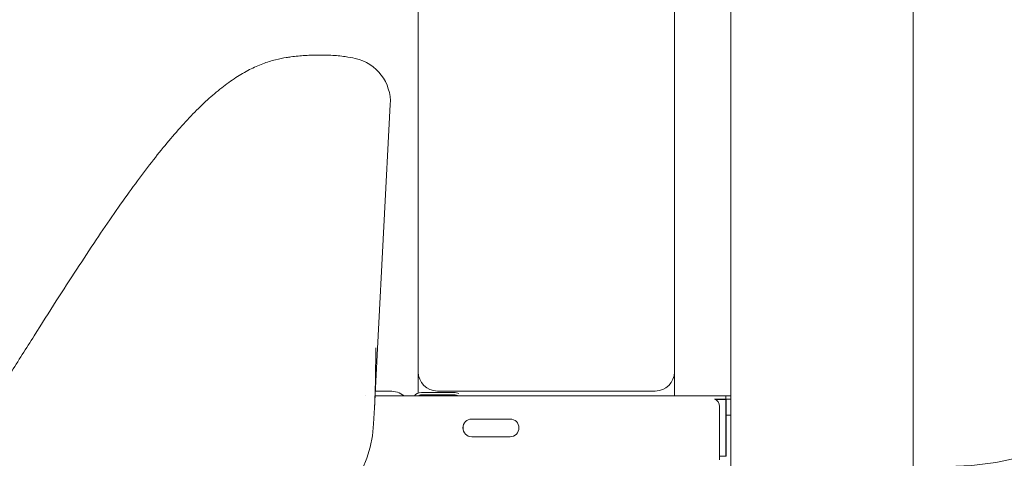
# Model space of a CAD drawing. Units: millimetres. Extents: x 0 to 100734, y 0 to 26779.
# Drawn here: x 90410 to 91025, y 21958 to 22232 of the extents above; entities that cross this region are included whole.
import ezdxf

# ---------------------------------------------------------------- set-up
doc = ezdxf.new("R2010")
doc.units = ezdxf.units.MM

msp = doc.modelspace()

# ---------------------------------------------------------------- linework, layer by layer
at = {"color": 0, "linetype": 'Continuous', "lineweight": 0, "extrusion": (0, 1, 0)}
for p, q in [((90659.22, 22115.92), (90659.22, 22944.33)), ((90819.22, 22944.33), (90819.22, 22115.92)), ((90968.36, 20996.84), (90968.36, 22932.83)), ((90854.36, 20996.84), (90854.36, 22918.08)), ((90641.78, 22178.72), (90633.81, 22026.5)), ((90659.22, 22059.92), (90659.22, 22115.92)), ((90819.22, 22115.92), (90819.22, 22059.92)), ((90659.22, 22018.48), (90659.22, 22059.92)), ((90819.22, 22059.92), (90819.22, 22018.48)), ((90633.81, 22026.5), (90631.86, 21989.34)), ((90659.22, 22018.48), (90659.22, 22014.48)), ((90819.22, 22014.48), (90819.22, 22018.48)), ((90659.22, 22011.84), (90659.22, 22014.48)), ((90659.22, 22001.5), (90659.22, 22011.84)), ((90819.22, 22014.48), (90819.22, 22011.84)), ((90819.22, 22011.84), (90819.22, 21996.84)), ((90641.45, 21999.83), (90632.41, 21999.83)), ((90659.22, 21998.65), (90659.22, 22001.5)), ((90681.54, 21998.95), (90661.15, 21998.95)), ((90681.54, 21997.47), (90661.15, 21997.47)), ((90807.22, 21999.84), (90671.22, 21999.84)), ((90626.4, 21996.84), (90626.4, 21996.84)), ((90632.19, 21996.84), (90632.19, 21996.84)), ((90846.56, 21996.84), (90632.25, 21996.84)), ((90844.17, 21994.84), (90846.56, 21994.84)), ((90854.36, 21994.82), (90844.21, 21994.82)), ((90844.69, 21994.6), (90851.35, 21994.6)), ((90846.56, 21996.84), (90851.4, 21996.84)), ((90851.4, 21994.84), (90846.56, 21994.84)), ((90851.35, 21959.1), (90851.35, 21994.6)), ((90851.35, 21994.6), (90851.49, 21994.6)), ((90851.4, 21996.84), (90854.36, 21996.84)), ((90851.4, 21994.84), (90851.4, 21996.84)), ((90854.36, 21994.84), (90851.4, 21994.84)), ((90851.49, 21959.1), (90851.49, 21994.6)), ((90631.86, 21989.34), (90631.33, 21979.26)), ((90847.34, 21958.84), (90847.34, 21990.19)), ((90854.36, 21984.82), (90851.49, 21984.82)), ((90716.64, 21982.33), (90692.64, 21982.33)), ((90687.22, 21975.9), (90687.22, 21977.76)), ((90692.64, 21971.33), (90716.64, 21971.33)), ((90851.35, 21959.1), (90847.34, 21959.1)), ((90847.34, 21958.84), (90847.34, 21958.84)), ((90847.34, 21956.84), (90847.34, 21958.84)), ((90851.49, 21959.1), (90851.35, 21959.1))]:
    msp.add_line(p, q, dxfattribs=at)
at = {"color": 0, "linetype": 'Continuous', "lineweight": 0, "extrusion": (0, 0, -1)}
for centre, radius, start, end in [((-90613.82, 22180.19), 28, 102.4295, 183), ((-90989.88, 22136.03), 183.21, 170, 270), ((-90671.22, 22011.84), 12, 270, 0), ((-90807.22, 22011.84), 12, 180, 270), ((-90842.34, 21990.19), 5, 111.56519, 180), ((-90556.43, 21983.19), 75, 183, 270)]:
    msp.add_arc(centre, radius, start, end, dxfattribs=at)
at = {"color": 0, "linetype": 'Continuous', "lineweight": 0}
for centre, radius, start, end in [((90641.45, 21984.83), 15, 53.1502, 90), ((90692.64, 21976.83), 5.5, 90, 270), ((90716.64, 21976.83), 5.5, 270, 90)]:
    msp.add_arc(centre, radius, start, end, dxfattribs=at)
for centre, major_axis, ratio, start_param, end_param in [((90661.15, 21995.48), (-4.7, 0), 0.740139, -1.570796, -0.401915), ((90661.15, 21995.48), (-2.7, 0), 0.740139, -1.570796, -0.749054), ((90681.54, 21995.59), (-5, 0), 0.672454, -2.222295, -1.570796), ((90681.54, 21994.11), (-5, 0), 0.672454, -2.196811, -1.570796)]:
    msp.add_ellipse(centre, major_axis=major_axis, ratio=ratio, start_param=start_param, end_param=end_param, dxfattribs=at)
for points, knots in [([(89803.81, 21497.5), (89806.26, 21497.61), (89808.71, 21497.73), (89818.47, 21498.21), (89825.66, 21498.61), (89837.93, 21499.69), (89843.12, 21500.25), (89853.86, 21501.62), (89859.41, 21502.44), (89870.5, 21504.34), (89876.05, 21505.41), (89887.16, 21507.8), (89892.72, 21509.12), (89903.86, 21512.01), (89909.43, 21513.59), (89920.6, 21516.99), (89926.19, 21518.82), (89937.39, 21522.75), (89942.99, 21524.85), (89954.23, 21529.32), (89959.86, 21531.7), (89971.15, 21536.72), (89976.8, 21539.38), (89988.14, 21544.98), (89993.83, 21547.92), (90005.23, 21554.11), (90010.95, 21557.36), (90022.42, 21564.16), (90028.18, 21567.72), (90039.72, 21575.15), (90045.51, 21579.03), (90057.13, 21587.11), (90062.95, 21591.32), (90074.66, 21600.08), (90080.54, 21604.64), (90092.35, 21614.1), (90098.27, 21619.02), (90110.19, 21629.22), (90116.17, 21634.51), (90128.2, 21645.48), (90134.24, 21651.16), (90146.4, 21662.92), (90152.5, 21669), (90164.79, 21681.6), (90170.97, 21688.11), (90183.42, 21701.57), (90189.68, 21708.53), (90202.29, 21722.9), (90208.63, 21730.33), (90221.42, 21745.65), (90227.86, 21753.55), (90240.83, 21769.83), (90247.35, 21778.22), (90260.48, 21795.46), (90267.09, 21804.32), (90280.36, 21822.49), (90287.03, 21831.8), (90300.37, 21850.77), (90307.05, 21860.43), (90320.32, 21879.95), (90326.92, 21889.81), (90339.94, 21909.5), (90346.36, 21919.34), (90358.9, 21938.76), (90365.03, 21948.34), (90376.91, 21967.03), (90382.67, 21976.14), (90393.78, 21993.77), (90399.13, 22002.29), (90409.45, 22018.7), (90414.41, 22026.58), (90423.98, 22041.71), (90428.58, 22048.96), (90437.47, 22062.84), (90441.75, 22069.48), (90450.03, 22082.18), (90454.04, 22088.24), (90461.8, 22099.82), (90465.56, 22105.35), (90472.88, 22115.9), (90476.44, 22120.92), (90483.38, 22130.5), (90486.76, 22135.06), (90493.39, 22143.73), (90496.64, 22147.86), (90503.02, 22155.68), (90506.16, 22159.39), (90512.36, 22166.4), (90515.42, 22169.71), (90521.49, 22175.94), (90524.49, 22178.87), (90530.47, 22184.31), (90533.45, 22186.84), (90539.36, 22191.47), (90542.29, 22193.59), (90548.08, 22197.36), (90550.93, 22199.04), (90556.55, 22201.93), (90559.29, 22203.17), (90564.68, 22205.23), (90567.31, 22206.07), (90572.48, 22207.37), (90574.97, 22207.81), (90577.76, 22208.26), (90578.75, 22208.4), (90582.68, 22208.93), (90585.61, 22209.23), (90590.15, 22209.52), (90591.78, 22209.59), (90593.79, 22209.63), (90594.18, 22209.63), (90594.87, 22209.64), (90595.17, 22209.64), (90595.47, 22209.64), (90595.48, 22209.64), (90595.49, 22209.64), (90595.49, 22209.64), (90595.54, 22209.64), (90595.83, 22209.64), (90596.5, 22209.64), (90597, 22209.64), (90597.87, 22209.64), (90598.25, 22209.64), (90598.9, 22209.64), (90599.19, 22209.64), (90599.52, 22209.64), (90599.57, 22209.64), (90599.65, 22209.64), (90599.67, 22209.64), (90599.7, 22209.64), (90599.71, 22209.64), (90599.72, 22209.64), (90599.72, 22209.64), (90599.77, 22209.64), (90599.75, 22209.64), (90599.8, 22209.64), (90599.84, 22209.64), (90600.01, 22209.64), (90600.13, 22209.64), (90600.62, 22209.64), (90600.99, 22209.63), (90602.47, 22209.61), (90603.58, 22209.57), (90607.7, 22209.37), (90610.7, 22209.09), (90615.75, 22208.36), (90617.81, 22207.98), (90619.85, 22207.53)], [0, 0, 0, 0, 10.000049, 10.000049, 40.00693, 40.00693, 62.312232, 62.312232, 86.617693, 86.617693, 111.443989, 111.443989, 136.860747, 136.860747, 162.923309, 162.923309, 189.682247, 189.682247, 217.18288, 217.18288, 245.502699, 245.502699, 274.702652, 274.702652, 304.846475, 304.846475, 336.000937, 336.000937, 368.235959, 368.235959, 401.606675, 401.606675, 436.218325, 436.218325, 472.157581, 472.157581, 509.519273, 509.519273, 548.40746, 548.40746, 588.93085, 588.93085, 631.209049, 631.209049, 675.398177, 675.398177, 721.651193, 721.651193, 770.131131, 770.131131, 821.000946, 821.000946, 874.371759, 874.371759, 930.318425, 930.318425, 988.815341, 988.815341, 1049.495744, 1049.495744, 1111.637761, 1111.637761, 1174.186572, 1174.186572, 1235.886704, 1235.886704, 1295.662234, 1295.662234, 1352.846536, 1352.846536, 1407.206955, 1407.206955, 1458.776845, 1458.776845, 1507.727075, 1507.727075, 1554.283593, 1554.283593, 1598.683173, 1598.683173, 1641.159206, 1641.159206, 1681.934435, 1681.934435, 1721.197572, 1721.197572, 1759.106876, 1759.106876, 1795.782566, 1795.782566, 1831.219303, 1831.219303, 1865.178097, 1865.178097, 1897.232463, 1897.232463, 1926.648021, 1926.648021, 1953.116927, 1953.116927, 1976.852605, 1976.852605, 1998.333764, 1998.333764, 2010.019767, 2010.019767, 2045.07906, 2045.07906, 2064.671917, 2064.671917, 2069.434596, 2069.434596, 2073.006604, 2073.006604, 2073.090323, 2073.090323, 2073.152823, 2073.152823, 2073.652845, 2073.652845, 2075.152845, 2075.152845, 2076.277845, 2076.277845, 2077.121595, 2077.121595, 2077.279798, 2077.279798, 2077.342298, 2077.342298, 2077.373548, 2077.373548, 2077.381361, 2077.381361, 2077.506362, 2077.506362, 2078.006362, 2078.006362, 2079.506362, 2079.506362, 2084.006366, 2084.006366, 2097.506472, 2097.506472, 2134.296743, 2134.296743, 2160.016835, 2160.016835, 2160.016835, 2160.016835]), ([(90632.7, 22026.73), (90632.7, 22026.72), (90632.7, 22026.7), (90632.7, 22026.69), (90632.68, 22022.65), (90632.65, 22018.44), (90632.59, 22014.16), (90632.48, 22005.85), (90632.28, 21997.29), (90631.86, 21989.34)], [-3.699213, -3.699213, -3.699213, -3.699213, -3.694619, -3.694619, -3.694619, -2.437583, -2.437583, -2.437583, 0.004594, 0.004594, 0.004594, 0.004594]), ([(90683.51, 21999.67), (90683.46, 21999.68), (90683.41, 21999.7), (90683.27, 21999.73), (90683.18, 21999.75), (90682.96, 21999.79), (90682.82, 21999.81), (90682.53, 21999.83), (90682.38, 21999.84), (90682.22, 21999.84)], [-0.5376537, -0.5376537, -0.5376537, -0.5376537, -0.4701559, -0.4701559, -0.3621594, -0.3621594, -0.189365, -0.189365, 0.0023288, 0.0023288, 0.0023288, 0.0023288])]:
    msp.add_open_spline(points, degree=3, knots=knots, dxfattribs=at)

doc.saveas('drawing.dxf')
